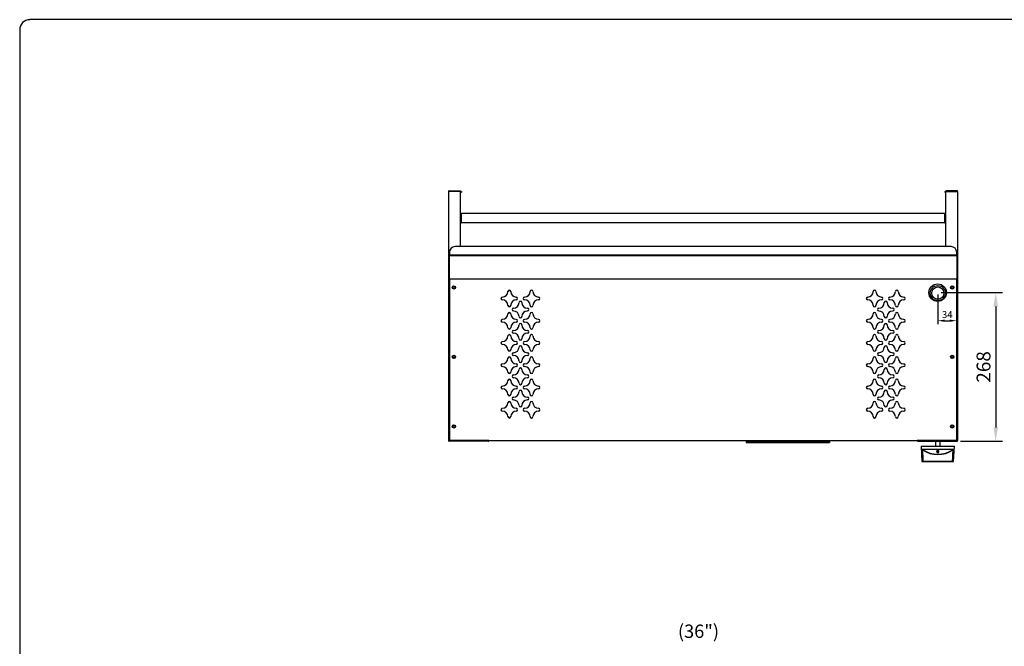
# Model space of a CAD drawing. Units: millimetres. Extents: x 9 to 16253, y 5 to 21802.
# Drawn here: x 6258 to 8031, y 19269 to 20399 of the extents above; entities that cross this region are included whole.
import ezdxf
from ezdxf.enums import TextEntityAlignment as Align

# ---------------------------------------------------------------- set-up
doc = ezdxf.new("R2010")
doc.units = ezdxf.units.MM
for name, color, linetype in [('A18-ON_OFF_VALVE', 7, 'Continuous'), ('Default', 7, 'Continuous'), ('DIM', 7, 'Continuous'), ('FOM', 7, 'Continuous'), ('KNOB', 7, 'Continuous'), ('NAMEPLATE-2012', 7, 'Continuous'), ('TA-ICB-36-6309', 7, 'Continuous'), ('TA-ICB-36-6310', 7, 'Continuous'), ('TA-ICB-48-6401', 7, 'Continuous'), ('TA-ICB-48-6411A', 7, 'Continuous'), ('TACM-36-6391-120', 7, 'Continuous')]:
    doc.layers.add(name, color=color, linetype=linetype)
doc.styles.add('SEACAD_Arial', font='arial.ttf')
doc.dimstyles.new('ISO-25', dxfattribs={"dimtxt": 2.5, "dimasz": 2.5, "dimexe": 1.25, "dimexo": 0.625, "dimtad": 1, "dimtxsty": 'Standard', "dimcen": 2.5, "dimadec": 0, "dimazin": 0, "dimtfac": 1, "dimtmove": 0, "dimatfit": 3, "dimfxl": 1, "dimarcsym": 0})

# ---------------------------------------------------------------- blocks, each defined once
blk = doc.blocks.new('*D1220')
at = {"color": 0, "lineweight": -2, "transparency": 16777216}
for p, q in [((7911.4, 19903.6), (7911.4, 19849.9)), ((7945.5, 19902.8), (7945.5, 19849.9)), ((7923.9, 19856.2), (7933, 19856.2))]:
    blk.add_line(p, q, dxfattribs=at)
at = {"color": 0, "transparency": 16777216}
for points in [[(7923.9, 19858.2), (7923.9, 19854.1), (7911.4, 19856.2)], [(7933, 19858.2), (7933, 19854.1), (7945.5, 19856.2)]]:
    blk.add_solid(points, dxfattribs=at)
at = {"layer": 'Defpoints', "color": 0, "transparency": 16777216}
for p in [(7911.4, 19906.7), (7945.5, 19905.9), (7945.5, 19856.2)]:
    blk.add_point(p, dxfattribs=at)
at = {"color": 0, "transparency": 16777216, "insert": (7928.5, 19865.5), "char_height": 12.5, "attachment_point": 5}
blk.add_mtext('34', dxfattribs=at)
blk = doc.blocks.new('SE28')
at = {"layer": 'KNOB', "color": 7, "linetype": 'Continuous'}
for p, q in [((293.7, 324.4), (293.7, 326.9)), ((293.7, 323.8), (293.7, 324.4)), ((293.7, 216.9), (293.7, 323.8)), ((349.7, 330.3), (294.2, 327.4)), ((294.2, 327.4), (294.2, 324.8)), ((294.2, 324.8), (335.7, 326.6)), ((294.2, 323.8), (294.2, 216.9)), ((337, 215), (337, 325.7)), ((337.8, 326.1), (337.8, 214.6)), ((349.7, 330.3), (349.7, 210.3)), ((327, 270.4), (327.5, 270.4)), ((327.2, 272.4), (327.8, 272.4)), ((327.2, 268.3), (327.8, 268.3)), ((328.1, 274), (328.6, 274)), ((328.1, 266.7), (328.6, 266.7)), ((329.2, 273), (329.7, 273)), ((329.2, 267.7), (329.7, 267.7)), ((329.6, 270.4), (330.2, 270.4)), ((330.8, 273.8), (330.3, 273.8)), ((330.3, 266.8), (330.8, 266.8)), ((330.8, 273.8), (331.4, 273.8)), ((330.8, 266.8), (331.3, 266.8)), ((333.3, 273.8), (332.7, 273.8)), ((332.7, 266.8), (333.3, 266.8)), ((333.3, 273.8), (333.9, 273.8)), ((333.3, 266.8), (333.9, 266.8)), ((293.7, 216.3), (293.7, 216.9)), ((293.7, 213.7), (293.7, 216.3)), ((335.7, 214.1), (294.2, 215.8)), ((294.2, 215.8), (294.2, 213.3)), ((294.2, 213.3), (349.7, 210.3))]:
    blk.add_line(p, q, dxfattribs=at)
for centre, radius, start, end in [((294.2, 326.9), 0.5, 93, 180), ((318.8, 324.5), 24.6, 179.2158, 181.7146), ((419.9, 270.3), 100.7, 146.7686, 213.2314), ((419.5, 270.3), 99.3, 146.1424, 213.8576), ((333.7, 270.6), 7.18, 160.2198, 181.4992), ((334.2, 270.2), 7.71, 178.6472, 199.0633), ((332.6, 270.6), 5.65, 161.4475, 181.3276), ((333.3, 270.2), 6.35, 178.0707, 197.4594), ((333.1, 270.6), 5.62, 161.3484, 181.3334), ((333.8, 270.2), 6.32, 178.0566, 197.5578), ((323.4, 270.6), 5.74, 358.4804, 18.1328), ((322.5, 270.2), 6.59, 343.2411, 1.6889), ((322.4, 270.6), 7.17, 358.313, 19.6081), ((321.8, 270.2), 7.82, 341.2089, 1.3099), ((323, 270.6), 7.14, 358.3051, 19.7175), ((322.4, 270.2), 7.78, 341.1047, 1.3149), ((401.4, 293.9), 73.9, 196.9129, 201.4927), ((400.9, 294.4), 73, 196.3561, 200.9241), ((401, 294.4), 72.6, 196.448, 199.6758), ((294.2, 213.7), 0.5, 180, 267), ((318.8, 216.2), 24.6, 178.2842, 180.7854)]:
    blk.add_arc(centre, radius, start, end, dxfattribs=at)
for centre, major_axis, ratio, start_param, end_param in [((294.2, 324.4), (-0.5, 0), 0.954671, 4.764749, 6.283185), ((294.2, 323.8), (-0.5, 0), 0.120111, 0, 1.53589), ((335.7, 325.6), (0.042, -0.999), 0.040386, 3.46217, 4.835917), ((337.8, 325.1), (-1, 0), 0.938903, 4.764749, 5.6928), ((294.2, 216.9), (0.5, 0), 0.120125, 1.605703, 3.141593), ((294.2, 216.3), (0.5, 0), 0.954671, 3.141593, 4.660029), ((335.7, 215), (0.042, 0.999), 0.040386, 1.44727, 2.821014), ((337.8, 215.5), (-1, 0), 0.938903, 0.590385, 1.518436)]:
    blk.add_ellipse(centre, major_axis=major_axis, ratio=ratio, start_param=start_param, end_param=end_param, dxfattribs=at)
for points, knots in [([(335.7, 325.5), (328.7, 325.2), (321.7, 324.9), (314.7, 324.6), (307.9, 324.3), (301.1, 324.1), (294.2, 323.8)], [0, 0, 0, 0, 0.505819, 0.505819, 0.505819, 1, 1, 1, 1]), ([(337.8, 326.1), (337.8, 326.1), (337.8, 326.2), (337.7, 326.3), (337.6, 326.3), (337.6, 326.4), (337.4, 326.4), (337.3, 326.5), (337.2, 326.5), (337, 326.5), (336.9, 326.5), (336.7, 326.6), (336.5, 326.6), (336.2, 326.6), (335.9, 326.6), (335.7, 326.6)], [0, 0, 0, 0, 0.178021, 0.178021, 0.178021, 0.355917, 0.355917, 0.355917, 0.535374, 0.535374, 0.535374, 0.740103, 0.740103, 0.740103, 1, 1, 1, 1]), ([(335.7, 325.5), (335.8, 325.6), (336, 325.6), (336.3, 325.7), (336.4, 325.7), (336.7, 325.8), (336.8, 325.8), (337, 325.8), (337, 325.7), (337, 325.7)], [0, 0, 0, 0, 0.25, 0.25, 0.5, 0.5, 0.75, 0.75, 1, 1, 1, 1]), ([(328.1, 274), (327.9, 274), (327.7, 273.9), (327.4, 273.7), (327.3, 273.6), (327.1, 273.3), (327, 273.2), (327, 273)], [0, 0, 0, 0, 0.5, 0.5, 0.75, 0.75, 1, 1, 1, 1]), ([(327, 267.7), (327.1, 267.4), (327.3, 267.1), (327.7, 266.8), (327.9, 266.7), (328.1, 266.7)], [0, 0, 0, 0, 0.5, 0.5, 1, 1, 1, 1]), ([(327.2, 272.4), (327.3, 272.6), (327.5, 272.8), (327.7, 273), (327.9, 273.1), (328, 273.1)], [0, 0, 0, 0, 0.5, 0.5, 1, 1, 1, 1]), ([(328, 267.6), (327.9, 267.6), (327.7, 267.7), (327.5, 267.9), (327.3, 268.1), (327.2, 268.3)], [0, 0, 0, 0, 0.5, 0.5, 1, 1, 1, 1]), ([(328.3, 273), (328.3, 273), (328.2, 273), (328, 272.8), (327.9, 272.6), (327.8, 272.4)], [0.3185368, 0.3185368, 0.3185368, 0.3185368, 0.5, 0.5, 1, 1, 1, 1]), ([(327.8, 268.3), (327.9, 268.1), (328, 267.9), (328.2, 267.7), (328.3, 267.7), (328.3, 267.7)], [0, 0, 0, 0, 0.5, 0.5, 0.685137, 0.685137, 0.685137, 0.685137]), ([(328, 273.1), (328.2, 273.1), (328.3, 273), (328.6, 272.8), (328.7, 272.6), (328.8, 272.4)], [0, 0, 0, 0, 0.5, 0.5, 1, 1, 1, 1]), ([(328.8, 268.3), (328.7, 268.1), (328.6, 267.9), (328.3, 267.7), (328.2, 267.6), (328, 267.6)], [0, 0, 0, 0, 0.5, 0.5, 1, 1, 1, 1]), ([(329.2, 273), (329, 273.4), (328.9, 273.6), (328.5, 273.9), (328.3, 274), (328.1, 274)], [0, 0, 0, 0, 0.5, 0.5, 1, 1, 1, 1]), ([(328.1, 266.7), (328.3, 266.7), (328.5, 266.8), (328.9, 267.1), (329, 267.4), (329.2, 267.7)], [0, 0, 0, 0, 0.5, 0.5, 1, 1, 1, 1]), ([(328.6, 274), (328.8, 274), (329, 273.9), (329.3, 273.7), (329.4, 273.6), (329.6, 273.3), (329.7, 273.2), (329.7, 273)], [0, 0, 0, 0, 0.5, 0.5, 0.75, 0.75, 1, 1, 1, 1]), ([(329.7, 267.7), (329.6, 267.4), (329.4, 267.1), (329, 266.8), (328.8, 266.7), (328.6, 266.7)], [0, 0, 0, 0, 0.5, 0.5, 1, 1, 1, 1]), ([(330.3, 273.8), (330.2, 272.7), (330.2, 271.5), (330.2, 269.2), (330.2, 268), (330.3, 266.8)], [0, 0, 0, 0, 0.5, 0.5, 1, 1, 1, 1]), ([(330.8, 266.8), (330.7, 267.8), (330.7, 268.7), (330.7, 270.6), (330.7, 271.5), (330.7, 272.4)], [0, 0, 0, 0, 0.5, 0.5, 1, 1, 1, 1]), ([(331.3, 270.7), (331.3, 270.4), (331.3, 270), (331.3, 268.7), (331.3, 267.8), (331.3, 266.8)], [0.3045239, 0.3045239, 0.3045239, 0.3045239, 0.5, 0.5, 1, 1, 1, 1]), ([(332.7, 273.8), (332.7, 272.9), (332.7, 272), (332.7, 270.2), (332.7, 269.2), (332.7, 268.3)], [0, 0, 0, 0, 0.5, 0.5, 1, 1, 1, 1]), ([(333.3, 266.8), (333.3, 268), (333.2, 269.2), (333.2, 271.5), (333.3, 272.7), (333.3, 273.8)], [0, 0, 0, 0, 0.5, 0.5, 1, 1, 1, 1]), ([(333.9, 273.8), (333.8, 272.7), (333.8, 271.5), (333.8, 269.2), (333.8, 268), (333.9, 266.8)], [0, 0, 0, 0, 0.5, 0.5, 1, 1, 1, 1]), ([(294.2, 216.9), (301.1, 216.6), (307.9, 216.3), (314.7, 216), (321.7, 215.8), (328.7, 215.5), (335.7, 215.2)], [0, 0, 0, 0, 0.494181, 0.494181, 0.494181, 1, 1, 1, 1]), ([(335.7, 215.2), (336, 215.1), (336.3, 215), (336.7, 214.9), (336.8, 214.9), (336.9, 214.9), (337, 214.9), (337, 214.9), (337, 215), (337, 215)], [0, 0, 0, 0, 0.5, 0.5, 0.75, 0.75, 0.875, 0.875, 1, 1, 1, 1]), ([(335.7, 214.1), (336.2, 214.1), (336.7, 214.1), (337.5, 214.3), (337.8, 214.4), (337.8, 214.6)], [0, 0, 0, 0, 0.5, 0.5, 1, 1, 1, 1])]:
    blk.add_open_spline(points, degree=3, knots=knots, dxfattribs=at)
blk = doc.blocks.new('A$C261C7E7B')
at = {"layer": 'Default', "xscale": 0.5, "yscale": 0.5, "zscale": 0.5}
blk.add_blockref('SE28', (-146.9, -105.2), dxfattribs=at)
blk = doc.blocks.new('*D1301')
at = {"color": 0, "lineweight": -2, "transparency": 16777216}
for p, q in [((7917.7, 19906.7), (8028.3, 19906.7)), ((8015.8, 19881.7), (8015.8, 19664)), ((7952.2, 19639), (8028.3, 19639))]:
    blk.add_line(p, q, dxfattribs=at)
at = {"color": 0, "transparency": 16777216}
for points in [[(8011.7, 19881.7), (8020, 19881.7), (8015.8, 19906.7)], [(8011.7, 19664), (8020, 19664), (8015.8, 19639)]]:
    blk.add_solid(points, dxfattribs=at)
at = {"layer": 'Defpoints', "color": 0, "transparency": 16777216}
for p in [(7911.4, 19906.7), (7946, 19639), (8015.8, 19639)]:
    blk.add_point(p, dxfattribs=at)
at = {"color": 0, "transparency": 16777216, "insert": (7997.1, 19772.9), "char_height": 25, "attachment_point": 5, "rotation": 90}
blk.add_mtext('268', dxfattribs=at)

msp = doc.modelspace()

# ---------------------------------------------------------------- linework, layer by layer
at = {"layer": 'A18-ON_OFF_VALVE', "color": 7, "linetype": 'Continuous'}
for p, q in [((7907.2, 19639), (7907.2, 19630.4)), ((7915.9, 19630.4), (7915.9, 19639))]:
    msp.add_line(p, q, dxfattribs=at)
at = {"layer": 'FOM', "color": 7, "linetype": 'Continuous'}
for p, q in [((9755.8, 20398.6), (6276, 20398.6)), ((6258, 20380.5), (6258, 18009.5))]:
    msp.add_line(p, q, dxfattribs=at)
msp.add_arc((6276, 20380.5), 18, 90, 180, dxfattribs=at)
at = {"layer": 'NAMEPLATE-2012', "color": 7, "linetype": 'Continuous'}
for p, q in [((7566.1, 19639.3), (7573.6, 19639.3)), ((7566.1, 19639.3), (7566.1, 19636.8)), ((7566.1, 19636.8), (7573.6, 19636.8)), ((7573.6, 19639.3), (7708.9, 19639.3)), ((7573.6, 19636.8), (7708.9, 19636.8)), ((7589.3, 19639.5), (7589.3, 19639.3)), ((7593.1, 19639.3), (7593.1, 19639.5)), ((7689.5, 19639.5), (7689.5, 19639.3)), ((7693.3, 19639.3), (7693.3, 19639.5)), ((7708.9, 19639.3), (7716.4, 19639.3)), ((7708.9, 19636.8), (7716.4, 19636.8)), ((7716.4, 19639.3), (7716.4, 19636.8))]:
    msp.add_line(p, q, dxfattribs=at)
at = {"layer": 'TA-ICB-36-6309', "color": 7, "linetype": 'Continuous'}
for p, q in [((7030.3, 20089.1), (7030.3, 20089.1)), ((7030.3, 20089.1), (7031.6, 20089.1)), ((7030.3, 20089.1), (7030.3, 19640.2)), ((7031.6, 20090.3), (7051.6, 20090.3)), ((7051.6, 20089.1), (7031.6, 20089.1)), ((7051.6, 20090.3), (7051.6, 20089.1)), ((7051.6, 19989.7), (7051.6, 20089.1)), ((7030.7, 19640.2), (7030.3, 19640.2)), ((7030.3, 19640.2), (7030.3, 19640.2)), ((7031.6, 19640.2), (7030.7, 19640.2)), ((7031.6, 19640.2), (7030.7, 19640.2)), ((7031.6, 19640.2), (7032.1, 19640.7)), ((7032.1, 19640.7), (7031.6, 19640.2)), ((7031.6, 19640.2), (7031.6, 19640.2)), ((7031.6, 19640.2), (7031.6, 19639)), ((7031.6, 19640.2), (7031.6, 19639.3)), ((7031.6, 19639.3), (7031.6, 19640.2)), ((7031.6, 19639), (7031.6, 19639.3)), ((7031.6, 19639), (7031.6, 19639)), ((7101.7, 19639), (7031.6, 19639)), ((7101.7, 19640.7), (7101.7, 19640.2)), ((7101.7, 19640.2), (7101.7, 19640.7)), ((7101.7, 19640.2), (7101.7, 19639)), ((7101.7, 19640.2), (7101.7, 19640.2)), ((7101.7, 19640.2), (7101.7, 19639)), ((7101.7, 19639), (7101.7, 19639)), ((7102.9, 19640.7), (7102.9, 19640.2))]:
    msp.add_line(p, q, dxfattribs=at)
for centre in [(7040.1, 19916.2), (7040.1, 19791), (7040.1, 19665.7)]:
    msp.add_circle(centre, 1.8, dxfattribs=at)
for centre, radius, start, end in [((7031.6, 20089.1), 1.2, 90, 180), ((7031.6, 19640.2), 1.2, 180, 270), ((7031.6, 19640.2), 0.002, 235.4264, 270), ((7101.7, 19640.2), 1.2, 270, 0), ((7101.7, 19640.2), 0.002, 270, 0)]:
    msp.add_arc(centre, radius, start, end, dxfattribs=at)
at = {"layer": 'TA-ICB-36-6310', "color": 7, "linetype": 'Continuous'}
for p, q in [((7946, 20090.3), (7926, 20090.3)), ((7926, 20090.3), (7926, 20089.1)), ((7926, 20089.1), (7946, 20089.1)), ((7926, 19989.7), (7926, 20089.1)), ((7947.2, 20089.1), (7946, 20089.1)), ((7947.2, 20089.1), (7947.2, 20089.1)), ((7947.2, 20089.1), (7947.2, 19640.2)), ((7874.6, 19640.7), (7874.6, 19640.2)), ((7875.9, 19640.7), (7875.9, 19640.2)), ((7875.9, 19640.2), (7875.9, 19640.7)), ((7875.9, 19640.2), (7875.9, 19639)), ((7875.9, 19640.2), (7875.9, 19640.2)), ((7875.9, 19640.2), (7875.9, 19639)), ((7875.9, 19639), (7875.9, 19639)), ((7875.9, 19639), (7946, 19639)), ((7946, 19640.2), (7945.5, 19640.7)), ((7945.5, 19640.7), (7946, 19640.2)), ((7946, 19640.2), (7946.8, 19640.2)), ((7946, 19640.2), (7946.8, 19640.2)), ((7946, 19640.2), (7946, 19640.2)), ((7946, 19640.2), (7946, 19639)), ((7946, 19640.2), (7946, 19639.3)), ((7946, 19639.3), (7946, 19640.2)), ((7946, 19639), (7946, 19639.3)), ((7946, 19639), (7946, 19639)), ((7946.8, 19640.2), (7947.2, 19640.2)), ((7947.2, 19640.2), (7947.2, 19640.2))]:
    msp.add_line(p, q, dxfattribs=at)
for centre in [(7937.5, 19916.2), (7937.5, 19791), (7937.5, 19665.7)]:
    msp.add_circle(centre, 1.8, dxfattribs=at)
for centre, radius, start, end in [((7946, 20089.1), 1.2, 0, 90), ((7875.9, 19640.2), 1.2, 180, 270), ((7875.9, 19640.2), 0.002, 180, 270), ((7946, 19640.2), 1.2, 270, 360)]:
    msp.add_arc(centre, radius, start, end, dxfattribs=at)
at = {"layer": 'TA-ICB-48-6401', "color": 7, "linetype": 'Continuous'}
for p, q in [((7051.6, 20089.1), (7053.6, 20089.1)), ((7051.6, 20087.5), (7053.6, 20087.5)), ((7053.6, 20089.1), (7053.6, 20087.5)), ((7923.9, 20089.1), (7923.9, 20087.5)), ((7923.9, 20089.1), (7926, 20089.1)), ((7923.9, 20087.5), (7926, 20087.5)), ((7053.1, 20049.4), (7053.1, 20034.4)), ((7926, 20049.4), (7053.1, 20049.4)), ((7924.4, 20034.4), (7924.4, 20049.4)), ((7051.6, 20034.4), (7053.1, 20034.4)), ((7051.6, 20032.8), (7053.1, 20032.8)), ((7053.1, 20034.4), (7053.1, 20034.4)), ((7053.1, 20034.4), (7053.1, 20032.8)), ((7053.1, 20032.8), (7053.1, 20034.4)), ((7053.1, 20032.8), (7053.1, 20032.8)), ((7926, 20032.8), (7053.1, 20032.8)), ((7924.4, 20034.4), (7926, 20034.4)), ((7924.4, 20034.4), (7924.4, 20032.8)), ((7924.4, 20034.4), (7924.4, 20034.4)), ((7924.4, 20034.4), (7924.4, 20032.8)), ((7924.4, 20032.8), (7926, 20032.8)), ((7924.4, 20032.8), (7924.4, 20032.8))]:
    msp.add_line(p, q, dxfattribs=at)
at = {"layer": 'TA-ICB-48-6411A', "color": 7, "linetype": 'Continuous'}
for p, q in [((7935.5, 19989.7), (7042.1, 19989.7)), ((7032.1, 19979.6), (7032.1, 19974.6)), ((7032.1, 19973.8), (7032.1, 19974.6)), ((7032.1, 19974.6), (7945.5, 19974.6)), ((7032.1, 19931.3), (7032.1, 19973.8)), ((7032.1, 19973.8), (7945.5, 19973.8)), ((7945.5, 19974.6), (7945.5, 19979.6)), ((7945.5, 19974.6), (7945.5, 19973.8)), ((7945.5, 19973.8), (7945.5, 19931.3)), ((7032.1, 19931.3), (7032.1, 19640.7)), ((7945.5, 19931.3), (7032.1, 19931.3)), ((7032.1, 19931.3), (7032.1, 19931.3)), ((7945.5, 19931.3), (7032.1, 19931.3)), ((7945.5, 19640.7), (7945.5, 19931.3)), ((7945.5, 19931.3), (7945.5, 19931.3)), ((7032.1, 19640.7), (7103.2, 19640.7)), ((7103.2, 19640.7), (7103.2, 19640.7)), ((7103.2, 19640.7), (7103.2, 19640.7)), ((7103.2, 19639.5), (7103.2, 19640.7)), ((7947, 19639.5), (7103.2, 19639.5)), ((7874.3, 19640.7), (7945.5, 19640.7)), ((7874.3, 19640.7), (7874.3, 19640.7)), ((7874.3, 19640.7), (7874.3, 19640.7)), ((7874.3, 19640.7), (7874.3, 19639.5))]:
    msp.add_line(p, q, dxfattribs=at)
for centre, radius in [((7040.1, 19916.2), 3.01), ((7911.4, 19906.7), 15.8), ((7937.5, 19916.2), 3.01), ((7040.1, 19791), 3.01), ((7937.5, 19791), 3.01), ((7040.1, 19665.7), 3.01), ((7937.5, 19665.7), 3.01)]:
    msp.add_circle(centre, radius, dxfattribs=at)
for centre, radius, start, end in [((7042.1, 19979.6), 10, 90, 180), ((7935.5, 19979.6), 10, 0, 90), ((7127.2, 19896.2), 2.51, 90, 270), ((7127.2, 19908.7), 10, 270, 0), ((7139.8, 19908.7), 2.51, 0, 180), ((7152.3, 19908.7), 10, 180, 270), ((7152.3, 19896.2), 2.51, 270, 90), ((7167.3, 19896.2), 2.51, 90, 270), ((7167.3, 19908.7), 10, 270, 0), ((7179.9, 19908.7), 2.51, 0, 180), ((7192.4, 19908.7), 10, 180, 270), ((7192.4, 19896.2), 2.51, 270, 90), ((7785.2, 19896.2), 2.51, 90, 270), ((7785.2, 19908.7), 10, 270, 0), ((7797.7, 19908.7), 2.5, 0, 180), ((7810.2, 19908.7), 10, 180, 270), ((7810.2, 19896.2), 2.51, 270, 90), ((7825.2, 19896.2), 2.51, 90, 270), ((7825.2, 19908.7), 10, 270, 0), ((7837.8, 19908.7), 2.5, 0, 180), ((7850.3, 19908.7), 10, 180, 270), ((7850.3, 19896.2), 2.51, 270, 90), ((7127.2, 19883.7), 10, 0, 90), ((7139.8, 19883.7), 2.5, 180, 0), ((7152.3, 19883.7), 10, 90, 180), ((7147.3, 19888.7), 10, 270, 0), ((7159.8, 19888.7), 2.51, 0, 180), ((7172.3, 19888.7), 10, 180, 270), ((7167.3, 19883.7), 10, 0, 90), ((7179.9, 19883.7), 2.5, 180, 0), ((7192.4, 19883.7), 10, 90, 180), ((7785.2, 19883.7), 10, 0, 90), ((7797.7, 19883.7), 2.51, 180, 0), ((7810.2, 19883.7), 10, 90, 180), ((7805.2, 19888.7), 10, 270, 0), ((7817.7, 19888.7), 2.5, 0, 180), ((7830.3, 19888.7), 10, 180, 270), ((7825.2, 19883.7), 10, 0, 90), ((7837.8, 19883.7), 2.51, 180, 0), ((7850.3, 19883.7), 10, 90, 180), ((7127.2, 19868.7), 10, 270, 0), ((7139.8, 19868.7), 2.51, 0, 180), ((7152.3, 19868.7), 10, 180, 270), ((7147.3, 19876.2), 2.51, 90, 270), ((7147.3, 19863.6), 10, 0, 90), ((7159.8, 19863.6), 2.5, 180, 0), ((7172.3, 19863.6), 10, 90, 180), ((7167.3, 19868.7), 10, 270, 0), ((7172.3, 19876.2), 2.51, 270, 90), ((7179.9, 19868.7), 2.51, 0, 180), ((7192.4, 19868.7), 10, 180, 270), ((7785.2, 19868.7), 10, 270, 0), ((7797.7, 19868.7), 2.5, 0, 180), ((7810.2, 19868.7), 10, 180, 270), ((7805.2, 19876.2), 2.51, 90, 270), ((7805.2, 19863.6), 10, 0, 90), ((7817.7, 19863.6), 2.51, 180, 0), ((7830.3, 19863.6), 10, 90, 180), ((7825.2, 19868.7), 10, 270, 0), ((7830.3, 19876.2), 2.51, 270, 90), ((7837.8, 19868.7), 2.5, 0, 180), ((7850.3, 19868.7), 10, 180, 270), ((7127.2, 19856.1), 2.51, 90, 270), ((7127.2, 19843.6), 10, 0, 90), ((7139.8, 19843.6), 2.5, 180, 0), ((7152.3, 19843.6), 10, 90, 180), ((7147.3, 19848.6), 10, 270, 0), ((7152.3, 19856.1), 2.51, 270, 90), ((7159.8, 19848.6), 2.51, 0, 180), ((7172.3, 19848.6), 10, 180, 270), ((7167.3, 19856.1), 2.51, 90, 270), ((7167.3, 19843.6), 10, 0, 90), ((7179.9, 19843.6), 2.5, 180, 0), ((7192.4, 19843.6), 10, 90, 180), ((7192.4, 19856.1), 2.51, 270, 90), ((7785.2, 19856.1), 2.51, 90, 270), ((7785.2, 19843.6), 10, 0, 90), ((7797.7, 19843.6), 2.51, 180, 0), ((7810.2, 19843.6), 10, 90, 180), ((7805.2, 19848.6), 10, 270, 0), ((7810.2, 19856.1), 2.51, 270, 90), ((7817.7, 19848.6), 2.5, 0, 180), ((7830.3, 19848.6), 10, 180, 270), ((7825.2, 19856.1), 2.51, 90, 270), ((7825.2, 19843.6), 10, 0, 90), ((7837.8, 19843.6), 2.51, 180, 0), ((7850.3, 19843.6), 10, 90, 180), ((7850.3, 19856.1), 2.51, 270, 90), ((7127.2, 19828.6), 10, 270, 0), ((7139.8, 19828.6), 2.51, 0, 180), ((7152.3, 19828.6), 10, 180, 270), ((7147.3, 19836.1), 2.51, 90, 270), ((7147.3, 19823.6), 10, 0, 90), ((7172.3, 19823.6), 10, 90, 180), ((7167.3, 19828.6), 10, 270, 0), ((7172.3, 19836.1), 2.51, 270, 90), ((7179.9, 19828.6), 2.51, 0, 180), ((7192.4, 19828.6), 10, 180, 270), ((7785.2, 19828.6), 10, 270, 0), ((7797.7, 19828.6), 2.5, 0, 180), ((7810.2, 19828.6), 10, 180, 270), ((7805.2, 19836.1), 2.51, 90, 270), ((7805.2, 19823.6), 10, 0, 90), ((7830.3, 19823.6), 10, 90, 180), ((7825.2, 19828.6), 10, 270, 0), ((7830.3, 19836.1), 2.51, 270, 90), ((7837.8, 19828.6), 2.5, 0, 180), ((7850.3, 19828.6), 10, 180, 270), ((7127.2, 19816), 2.51, 90, 270), ((7127.2, 19803.5), 10, 0, 90), ((7152.3, 19803.5), 10, 90, 180), ((7147.3, 19808.5), 10, 270, 0), ((7152.3, 19816), 2.51, 270, 90), ((7159.8, 19823.6), 2.5, 180, 0), ((7159.8, 19808.5), 2.51, 0, 180), ((7172.3, 19808.5), 10, 180, 270), ((7167.3, 19816), 2.51, 90, 270), ((7167.3, 19803.5), 10, 0, 90), ((7192.4, 19803.5), 10, 90, 180), ((7192.4, 19816), 2.51, 270, 90), ((7785.2, 19816), 2.51, 90, 270), ((7785.2, 19803.5), 10, 0, 90), ((7810.2, 19803.5), 10, 90, 180), ((7805.2, 19808.5), 10, 270, 0), ((7810.2, 19816), 2.51, 270, 90), ((7817.7, 19823.6), 2.51, 180, 0), ((7817.7, 19808.5), 2.5, 0, 180), ((7830.3, 19808.5), 10, 180, 270), ((7825.2, 19816), 2.51, 90, 270), ((7825.2, 19803.5), 10, 0, 90), ((7850.3, 19803.5), 10, 90, 180), ((7850.3, 19816), 2.51, 270, 90), ((7139.8, 19803.5), 2.5, 180, 0), ((7139.8, 19788.5), 2.51, 0, 180), ((7147.3, 19796), 2.51, 90, 270), ((7147.3, 19783.5), 10, 0, 90), ((7172.3, 19783.5), 10, 90, 180), ((7172.3, 19796), 2.51, 270, 90), ((7179.9, 19803.5), 2.5, 180, 0), ((7179.9, 19788.5), 2.51, 0, 180), ((7797.7, 19803.5), 2.51, 180, 0), ((7797.7, 19788.5), 2.5, 0, 180), ((7805.2, 19796), 2.51, 90, 270), ((7805.2, 19783.5), 10, 0, 90), ((7830.3, 19783.5), 10, 90, 180), ((7830.3, 19796), 2.51, 270, 90), ((7837.8, 19803.5), 2.51, 180, 0), ((7837.8, 19788.5), 2.5, 0, 180), ((7127.2, 19776), 2.51, 90, 270), ((7127.2, 19788.5), 10, 270, 0), ((7127.2, 19763.4), 10, 0, 90), ((7152.3, 19788.5), 10, 180, 270), ((7152.3, 19763.4), 10, 90, 180), ((7152.3, 19776), 2.51, 270, 90), ((7159.8, 19783.5), 2.5, 180, 0), ((7167.3, 19776), 2.51, 90, 270), ((7167.3, 19788.5), 10, 270, 0), ((7167.3, 19763.4), 10, 0, 90), ((7192.4, 19788.5), 10, 180, 270), ((7192.4, 19763.4), 10, 90, 180), ((7192.4, 19776), 2.51, 270, 90), ((7785.2, 19776), 2.51, 90, 270), ((7785.2, 19788.5), 10, 270, 0), ((7785.2, 19763.4), 10, 0, 90), ((7810.2, 19788.5), 10, 180, 270), ((7810.2, 19763.4), 10, 90, 180), ((7810.2, 19776), 2.51, 270, 90), ((7817.7, 19783.5), 2.51, 180, 0), ((7825.2, 19776), 2.51, 90, 270), ((7825.2, 19788.5), 10, 270, 0), ((7825.2, 19763.4), 10, 0, 90), ((7850.3, 19788.5), 10, 180, 270), ((7850.3, 19763.4), 10, 90, 180), ((7850.3, 19776), 2.51, 270, 90), ((7139.8, 19763.4), 2.5, 180, 0), ((7147.3, 19755.9), 2.51, 90, 270), ((7147.3, 19768.5), 10, 270, 0), ((7159.8, 19768.5), 2.51, 0, 180), ((7172.3, 19768.5), 10, 180, 270), ((7172.3, 19755.9), 2.51, 270, 90), ((7179.9, 19763.4), 2.5, 180, 0), ((7797.7, 19763.4), 2.51, 180, 0), ((7805.2, 19755.9), 2.51, 90, 270), ((7805.2, 19768.5), 10, 270, 0), ((7817.7, 19768.5), 2.5, 0, 180), ((7830.3, 19768.5), 10, 180, 270), ((7830.3, 19755.9), 2.51, 270, 90), ((7837.8, 19763.4), 2.51, 180, 0), ((7127.2, 19735.9), 2.51, 90, 270), ((7127.2, 19748.4), 10, 270, 0), ((7139.8, 19748.4), 2.51, 0, 180), ((7152.3, 19748.4), 10, 180, 270), ((7147.3, 19743.4), 10, 0, 90), ((7152.3, 19735.9), 2.51, 270, 90), ((7159.8, 19743.4), 2.5, 180, 0), ((7172.3, 19743.4), 10, 90, 180), ((7167.3, 19735.9), 2.51, 90, 270), ((7167.3, 19748.4), 10, 270, 0), ((7179.9, 19748.4), 2.51, 0, 180), ((7192.4, 19748.4), 10, 180, 270), ((7192.4, 19735.9), 2.51, 270, 90), ((7785.2, 19735.9), 2.51, 90, 270), ((7785.2, 19748.4), 10, 270, 0), ((7797.7, 19748.4), 2.5, 0, 180), ((7810.2, 19748.4), 10, 180, 270), ((7805.2, 19743.4), 10, 0, 90), ((7810.2, 19735.9), 2.51, 270, 90), ((7817.7, 19743.4), 2.51, 180, 0), ((7830.3, 19743.4), 10, 90, 180), ((7825.2, 19735.9), 2.51, 90, 270), ((7825.2, 19748.4), 10, 270, 0), ((7837.8, 19748.4), 2.5, 0, 180), ((7850.3, 19748.4), 10, 180, 270), ((7850.3, 19735.9), 2.51, 270, 90), ((7127.2, 19723.4), 10, 0, 90), ((7139.8, 19723.4), 2.5, 180, 0), ((7152.3, 19723.4), 10, 90, 180), ((7147.3, 19728.4), 10, 270, 0), ((7159.8, 19728.4), 2.51, 0, 180), ((7172.3, 19728.4), 10, 180, 270), ((7167.3, 19723.4), 10, 0, 90), ((7179.9, 19723.4), 2.5, 180, 0), ((7192.4, 19723.4), 10, 90, 180), ((7785.2, 19723.4), 10, 0, 90), ((7797.7, 19723.4), 2.51, 180, 0), ((7810.2, 19723.4), 10, 90, 180), ((7805.2, 19728.4), 10, 270, 0), ((7817.7, 19728.4), 2.5, 0, 180), ((7830.3, 19728.4), 10, 180, 270), ((7825.2, 19723.4), 10, 0, 90), ((7837.8, 19723.4), 2.51, 180, 0), ((7850.3, 19723.4), 10, 90, 180), ((7127.2, 19708.3), 10, 270, 0), ((7139.8, 19708.3), 2.51, 0, 180), ((7152.3, 19708.3), 10, 180, 270), ((7147.3, 19715.8), 2.51, 90, 270), ((7147.3, 19703.3), 10, 0, 90), ((7159.8, 19703.3), 2.5, 180, 0), ((7172.3, 19703.3), 10, 90, 180), ((7167.3, 19708.3), 10, 270, 0), ((7172.3, 19715.8), 2.51, 270, 90), ((7179.9, 19708.3), 2.51, 0, 180), ((7192.4, 19708.3), 10, 180, 270), ((7785.2, 19708.3), 10, 270, 0), ((7797.7, 19708.3), 2.5, 0, 180), ((7810.2, 19708.3), 10, 180, 270), ((7805.2, 19715.8), 2.51, 90, 270), ((7805.2, 19703.3), 10, 0, 90), ((7817.7, 19703.3), 2.51, 180, 0), ((7830.3, 19703.3), 10, 90, 180), ((7825.2, 19708.3), 10, 270, 0), ((7830.3, 19715.8), 2.51, 270, 90), ((7837.8, 19708.3), 2.5, 0, 180), ((7850.3, 19708.3), 10, 180, 270), ((7127.2, 19695.8), 2.51, 90, 270), ((7127.2, 19683.3), 10, 0, 90), ((7152.3, 19683.3), 10, 90, 180), ((7152.3, 19695.8), 2.51, 270, 90), ((7167.3, 19695.8), 2.51, 90, 270), ((7167.3, 19683.3), 10, 0, 90), ((7192.4, 19683.3), 10, 90, 180), ((7192.4, 19695.8), 2.51, 270, 90), ((7785.2, 19695.8), 2.51, 90, 270), ((7785.2, 19683.3), 10, 0, 90), ((7810.2, 19683.3), 10, 90, 180), ((7810.2, 19695.8), 2.51, 270, 90), ((7825.2, 19695.8), 2.51, 90, 270), ((7825.2, 19683.3), 10, 0, 90), ((7850.3, 19683.3), 10, 90, 180), ((7850.3, 19695.8), 2.51, 270, 90), ((7139.8, 19683.3), 2.5, 180, 0), ((7179.9, 19683.3), 2.5, 180, 0), ((7797.7, 19683.3), 2.51, 180, 0), ((7837.8, 19683.3), 2.51, 180, 0)]:
    msp.add_arc(centre, radius, start, end, dxfattribs=at)
at = {"layer": 'TACM-36-6391-120', "color": 7, "linetype": 'Continuous'}
for radius in [13.6, 11]:
    msp.add_circle((7911.6, 19905.9), radius, dxfattribs=at)

# ---------------------------------------------------------------- block references
at = {"color": 132, "rotation": 90}
msp.add_blockref('A$C261C7E7B', (7941.4, 19602.4), dxfattribs=at)

# ---------------------------------------------------------------- texts
at = {"layer": 'DIM', "color": 132, "linetype": 'Continuous', "style": 'SEACAD_Arial'}
msp.add_text('(36")', height=24, dxfattribs=at).set_placement((7443.5, 19308.6), align=Align.TOP_LEFT)

# ---------------------------------------------------------------- dimensions: what is measured, and where the dimension line sits
at = {"color": 132}
dim = msp.add_linear_dim(base=(7945.5, 19856.2), p1=(7911.4, 19906.7), p2=(7945.5, 19905.9), dimstyle='ISO-25', override={"dimscale": 5, "dimdec": 0, "dimtdec": 0}, dxfattribs=at)
dim.commit()
dim.dimension.update_dxf_attribs({"geometry": '*D1220', "text_midpoint": (7928.5, 19865.5)})
dim = msp.add_linear_dim(base=(8015.8, 19639), p1=(7911.4, 19906.7), p2=(7946, 19639), angle=90, dimstyle='ISO-25', override={"dimscale": 10, "dimdec": 0, "dimtdec": 0}, dxfattribs=at)
dim.commit()
dim.dimension.update_dxf_attribs({"geometry": '*D1301', "text_midpoint": (7997.1, 19772.9)})

doc.saveas('drawing.dxf')
